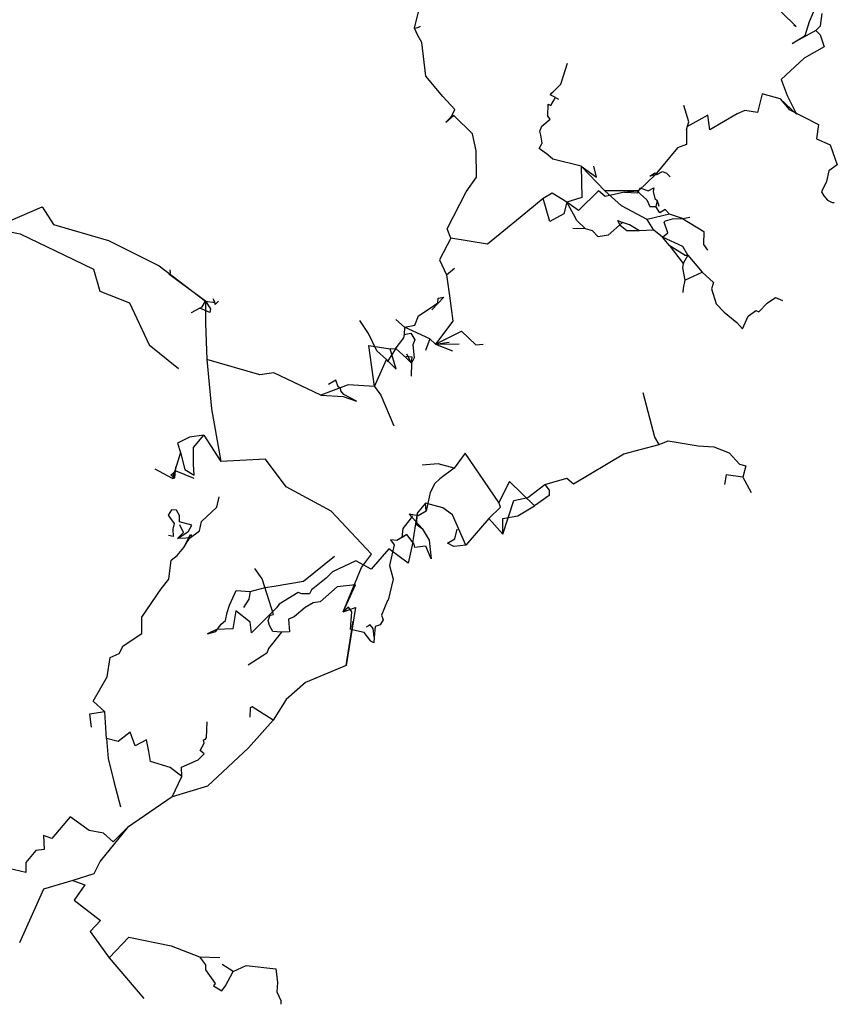
# Model space of a CAD drawing. Extents: x 0 to 2012, y 0 to 3931.
# Drawn here: x 1510 to 1922, y 1443 to 1938 of the extents above; entities that cross this region are included whole.
import ezdxf

# ---------------------------------------------------------------- set-up
doc = ezdxf.new("R2010")
doc.units = 0
doc.layers.add('CentreLine', color=5, linetype='CONTINUOUS')

msp = doc.modelspace()

# ---------------------------------------------------------------- linework, layer by layer
at = {"layer": 'CentreLine'}
for p, q in [((1901.15, 1934.92, 965.69), (1885.16, 1950.71, 961.87)), ((1907.86, 1937.51, 896.25), (1913.56, 1950.71, 894.27)), ((1709.05, 1934.07, 871.19), (1712.16, 1946.35, 874.7)), ((1913.46, 1935.26, 891.55), (1914.28, 1941.57, 892.34)), ((1709.05, 1934.07, 871.19), (1710.87, 1934.45, 868.07)), ((1710.82, 1930.4, 870.79), (1709.05, 1934.07, 871.19)), ((1710.87, 1934.45, 868.07), (1712.1, 1935.12, 866.15)), ((1712.1, 1935.12, 866.15), (1712.1, 1935.12, 851.38)), ((1900.05, 1935.8, 966.55), (1901.15, 1934.92, 965.69)), ((1905.74, 1930.47, 892.47), (1907.86, 1937.51, 896.25)), ((1911.06, 1932.96, 891.09), (1913.46, 1935.26, 891.55)), ((1712.8, 1926.95, 867.95), (1710.82, 1930.4, 870.79)), ((1911.06, 1932.96, 891.09), (1899.13, 1926.42, 891.59)), ((1899.13, 1926.42, 891.59), (1905.74, 1930.47, 892.47)), ((1911.06, 1932.96, 891.09), (1913.27, 1930.72, 890.81)), ((1913.27, 1930.72, 890.81), (1915.33, 1924.76, 891.48)), ((1714.83, 1909.95, 869), (1712.8, 1926.95, 867.95)), ((1915.33, 1924.76, 891.48), (1905.13, 1919.12, 889.21)), ((1905.13, 1919.12, 889.21), (1893.67, 1908.27, 888.96)), ((1782.8, 1905.91, 846.01), (1786.08, 1916.53, 832.76)), ((1723.38, 1899.7, 867.72), (1714.83, 1909.95, 869)), ((1779.69, 1902.93, 846.01), (1782.8, 1905.91, 846.01)), ((1893.67, 1908.27, 888.96), (1896.62, 1900.22, 890.64)), ((1729.37, 1893.23, 874.73), (1723.38, 1899.7, 867.72)), ((1777.31, 1900.65, 846.01), (1778.5, 1901.79, 848.87)), ((1780.04, 1899.18, 847.14), (1777.31, 1900.65, 846.01)), ((1778.5, 1901.79, 848.87), (1777.52, 1900.85, 856.55)), ((1777.8, 1895.16, 846.08), (1780.04, 1899.18, 847.14)), ((1778.5, 1901.79, 848.87), (1779.69, 1902.93, 846.01)), ((1780.04, 1899.18, 847.14), (1781.59, 1898.35, 847.61)), ((1883.99, 1901.16, 888.16), (1881.76, 1891.7, 887.83)), ((1893.09, 1898.62, 889.8), (1883.99, 1901.16, 888.16)), ((1893.09, 1898.62, 889.8), (1897.58, 1893.26, 892.91)), ((1901.25, 1890.81, 893.88), (1893.09, 1898.62, 889.8)), ((1896.62, 1900.22, 890.64), (1901.25, 1890.81, 893.88)), ((1776.23, 1889.91, 845.03), (1776.41, 1895.88, 845.66)), ((1776.41, 1895.88, 845.66), (1777.8, 1895.16, 846.08)), ((1781.59, 1898.35, 847.61), (1781.59, 1898.35, 822.21)), ((1847.18, 1887.05, 880.99), (1844.66, 1895.15, 877.91)), ((1728.85, 1890.2, 866), (1724.9, 1886.68, 867.98)), ((1724.9, 1886.68, 867.98), (1727.89, 1890.09, 872.6)), ((1727.89, 1890.09, 872.6), (1729.37, 1893.23, 874.73)), ((1738.34, 1880.98, 865.42), (1728.85, 1890.2, 866)), ((1777.42, 1888.32, 844.87), (1776.23, 1889.91, 845.03)), ((1856.73, 1890.27, 887.99), (1846.11, 1884.53, 884.76)), ((1857.72, 1882.97, 885.74), (1856.73, 1890.27, 887.99)), ((1871.44, 1890.99, 885.7), (1857.72, 1882.97, 885.74)), ((1875.29, 1892.67, 886.21), (1871.44, 1890.99, 885.7)), ((1881.76, 1891.7, 887.83), (1875.29, 1892.67, 886.21)), ((1897.58, 1893.26, 892.91), (1912.48, 1885.68, 897.04)), ((1772.13, 1882.29, 850.82), (1773.2, 1884.8, 844.97)), ((1773.2, 1884.8, 844.97), (1777.42, 1888.32, 844.87)), ((1845.99, 1883.18, 886.57), (1847.18, 1887.05, 880.99)), ((1846.11, 1884.53, 884.76), (1845.99, 1883.18, 886.57)), ((1912.48, 1885.68, 897.04), (1911.45, 1878.45, 899.41)), ((1740.13, 1872.41, 862.83), (1738.34, 1880.98, 865.42)), ((1772.77, 1880.28, 850.4), (1772.13, 1882.29, 850.82)), ((1773.32, 1876.31, 851.33), (1772.77, 1880.28, 850.4)), ((1845.99, 1883.18, 886.57), (1845.97, 1875.51, 887.8)), ((1771.78, 1873.56, 852.06), (1773.32, 1876.31, 851.33)), ((1841.48, 1873.96, 885.01), (1830.19, 1860.31, 883.97)), ((1845.97, 1875.51, 887.8), (1841.48, 1873.96, 885.01)), ((1911.45, 1878.45, 899.41), (1918.21, 1875.43, 901.25)), ((1918.21, 1875.43, 901.25), (1921.86, 1865.4, 902.93)), ((1740.32, 1859.05, 863.41), (1740.13, 1872.41, 862.83)), ((1776.2, 1870.39, 869.83), (1771.78, 1873.56, 852.06)), ((1778.65, 1868.25, 872.76), (1776.2, 1870.39, 869.83)), ((1793.04, 1864.61, 874.32), (1778.65, 1868.25, 872.76)), ((1804.87, 1852.29, 878.05), (1793.04, 1864.61, 874.32)), ((1793.04, 1864.61, 874.32), (1793.25, 1848.84, 877.24)), ((1793.04, 1864.61, 874.32), (1800.78, 1859.15, 873.5)), ((1800.78, 1859.15, 873.5), (1799.31, 1864.69, 860.01)), ((1799.31, 1864.69, 860.01), (1799.31, 1864.69, 850.26)), ((1921.86, 1865.4, 902.93), (1917.52, 1862.27, 901.89)), ((1735.17, 1851.75, 859.89), (1740.32, 1859.05, 863.41)), ((1830.19, 1860.31, 883.97), (1821.77, 1852.18, 883.17)), ((1827.59, 1859.62, 875.69), (1829.99, 1861.39, 873.19)), ((1830.19, 1860.31, 883.97), (1827.59, 1859.62, 875.69)), ((1829.99, 1861.39, 873.19), (1829.99, 1861.39, 854.22)), ((1829.99, 1861.39, 854.22), (1831.14, 1860.55, 857)), ((1831.14, 1860.55, 857), (1833.99, 1862.03, 857.26)), ((1833.99, 1862.03, 857.26), (1835.84, 1861.08, 854.69)), ((1835.84, 1861.08, 854.69), (1837.81, 1859.28, 850.5)), ((1917.52, 1862.27, 901.89), (1916.47, 1856.9, 902.95)), ((1916.47, 1856.9, 902.95), (1913.93, 1851.74, 903.75)), ((1725.64, 1833.19, 858.98), (1735.17, 1851.75, 859.89)), ((1778.45, 1851.09, 868.57), (1773.93, 1848.39, 866.18)), ((1785.85, 1846.51, 870.27), (1778.45, 1851.09, 868.57)), ((1801.72, 1852.26, 872.36), (1791.6, 1842.3, 871.26)), ((1805.02, 1849.34, 873.11), (1801.72, 1852.26, 872.36)), ((1813.27, 1844.62, 878.56), (1804.87, 1852.29, 878.05)), ((1821.77, 1852.18, 883.17), (1804.87, 1852.29, 878.05)), ((1814.81, 1851.52, 875.11), (1805.02, 1849.34, 873.11)), ((1814.81, 1851.52, 875.11), (1820.95, 1852.21, 874.92)), ((1814.81, 1851.52, 875.11), (1821.43, 1851.19, 874.87)), ((1820.95, 1852.21, 874.92), (1826.03, 1847.65, 877.9)), ((1821.43, 1851.19, 874.87), (1822.64, 1853.82, 875.54)), ((1822.64, 1853.82, 875.54), (1826.71, 1852.19, 876.43)), ((1826.71, 1852.19, 876.43), (1829.5, 1853.78, 877.05)), ((1829.5, 1853.78, 877.05), (1829.26, 1851.95, 877.38)), ((1829.26, 1851.95, 877.38), (1830.02, 1848.34, 878.04)), ((1913.93, 1851.74, 903.75), (1915.1, 1849.71, 905)), ((1915.1, 1849.71, 905), (1917, 1847.53, 906.16)), ((1496.84, 1833.36, 842.4), (1521.75, 1844.27, 853.16)), ((1521.75, 1844.27, 853.16), (1527.41, 1835.38, 855.55)), ((1773.93, 1848.39, 866.18), (1762.29, 1838.79, 864.72)), ((1777.26, 1836.74, 866.76), (1773.93, 1848.39, 866.18)), ((1785.85, 1846.51, 870.27), (1784.19, 1840.64, 871.72)), ((1793.25, 1848.84, 877.24), (1785.85, 1846.51, 870.27)), ((1791.6, 1842.3, 871.26), (1785.85, 1846.51, 870.27)), ((1789.08, 1840.51, 871.81), (1785.85, 1846.51, 870.27)), ((1813.28, 1844.65, 879.73), (1813.27, 1844.62, 878.56)), ((1826.15, 1837.86, 882.41), (1813.28, 1844.65, 879.73)), ((1826.03, 1847.65, 877.9), (1827.46, 1844.43, 878.4)), ((1827.46, 1844.43, 878.4), (1830.51, 1844.31, 877.74)), ((1830.02, 1848.34, 878.04), (1831.26, 1847.38, 875.05)), ((1831.26, 1847.38, 875.05), (1830.51, 1844.31, 877.74)), ((1832.57, 1841.24, 879.13), (1830.51, 1844.31, 877.74)), ((1831.26, 1847.38, 875.05), (1832.07, 1844.53, 874.44)), ((1917, 1847.53, 906.16), (1919.23, 1846.43, 907.11)), ((1919.23, 1846.43, 907.11), (1920.21, 1846.36, 908.2)), ((1784.19, 1840.64, 871.72), (1777.26, 1836.74, 866.76)), ((1790.84, 1837.27, 874.2), (1789.08, 1840.51, 871.81)), ((1837.45, 1840.5, 882.83), (1826.15, 1837.86, 882.41)), ((1835.27, 1842.92, 878.05), (1832.57, 1841.24, 879.13)), ((1837.45, 1840.5, 882.83), (1835.27, 1842.92, 878.05)), ((1843.95, 1838.35, 882.12), (1837.45, 1840.5, 882.83)), ((1527.41, 1835.38, 855.55), (1555.18, 1827.18, 861.95)), ((1762.29, 1838.79, 864.72), (1745.83, 1825.43, 859.63)), ((1795.11, 1833.19, 875.27), (1790.84, 1837.27, 874.2)), ((1813.77, 1836.27, 879.18), (1806.55, 1829.97, 877.94)), ((1812.59, 1834.83, 876.79), (1811.44, 1837.4, 874.87)), ((1811.44, 1837.4, 874.87), (1813.77, 1836.27, 879.18)), ((1815.96, 1832.1, 877.3), (1812.59, 1834.83, 876.79)), ((1817.27, 1835.13, 879.7), (1813.77, 1836.27, 879.18)), ((1822.37, 1832.13, 878.73), (1817.27, 1835.13, 879.7)), ((1829.48, 1832.52, 881.8), (1826.15, 1837.86, 882.41)), ((1834.79, 1836.46, 883.35), (1835.4, 1837.08, 880.2)), ((1836.66, 1831.19, 882.36), (1834.79, 1836.46, 883.35)), ((1835.4, 1837.08, 880.2), (1838.98, 1838.19, 880.62)), ((1838.98, 1838.19, 880.62), (1843.95, 1838.35, 882.12)), ((1843.95, 1838.35, 882.12), (1847.65, 1838.92, 884.46)), ((1843.95, 1838.35, 882.12), (1854.73, 1831.82, 887.21)), ((1496.84, 1833.36, 842.4), (1510.66, 1830.52, 848.97)), ((1510.66, 1830.52, 848.97), (1537.51, 1817.65, 852.63)), ((1727.35, 1828.43, 857.09), (1725.64, 1833.19, 858.98)), ((1795.11, 1833.19, 875.27), (1788.84, 1833.21, 873.41)), ((1798.64, 1832.06, 875.46), (1795.11, 1833.19, 875.27)), ((1801.5, 1829.07, 876.36), (1798.64, 1832.06, 875.46)), ((1806.55, 1829.97, 877.94), (1801.5, 1829.07, 876.36)), ((1822.37, 1832.13, 878.73), (1815.96, 1832.1, 877.3)), ((1829.48, 1832.52, 881.8), (1822.37, 1832.13, 878.73)), ((1833.9, 1828.86, 884.21), (1829.48, 1832.52, 881.8)), ((1833.9, 1828.86, 884.21), (1836.66, 1831.19, 882.36)), ((1854.73, 1831.82, 887.21), (1854.48, 1825.26, 887.9)), ((1555.18, 1827.18, 861.95), (1580.6, 1814.47, 867.67)), ((1727.35, 1828.43, 857.09), (1721.67, 1817.52, 856.34)), ((1727.37, 1828.43, 858.02), (1727.35, 1828.43, 857.09)), ((1745.81, 1825.43, 860.8), (1727.37, 1828.43, 858.02)), ((1745.83, 1825.43, 859.63), (1745.81, 1825.43, 860.8)), ((1844.22, 1824.19, 888.63), (1833.9, 1828.86, 884.21)), ((1837.25, 1824.84, 886.83), (1833.9, 1828.86, 884.21)), ((1837.25, 1824.84, 886.83), (1844.26, 1815.73, 890.03)), ((1837.25, 1824.84, 886.83), (1845.27, 1819.94, 889.67)), ((1846.61, 1819.88, 890.64), (1844.22, 1824.19, 888.63)), ((1854.48, 1825.26, 887.9), (1856.61, 1822.31, 886.85)), ((1846.61, 1819.88, 890.64), (1844.26, 1815.73, 890.03)), ((1845.27, 1819.94, 889.67), (1846.61, 1819.88, 890.64)), ((1846.61, 1819.88, 890.64), (1853.92, 1811.34, 894.12)), ((1537.51, 1817.65, 852.63), (1547.66, 1812.89, 853.02)), ((1580.6, 1814.47, 867.67), (1604.02, 1796.72, 868.64)), ((1721.67, 1817.52, 856.34), (1725.16, 1810.02, 856.21)), ((1844.26, 1815.73, 890.03), (1844.01, 1813.42, 890.63)), ((1547.66, 1812.89, 853.02), (1550.74, 1801.73, 851.4)), ((1585.5, 1810.35, 868.24), (1586.2, 1810.79, 866.81)), ((1604.02, 1796.72, 868.64), (1585.5, 1810.35, 868.24)), ((1586.33, 1810.97, 862.72), (1586.12, 1812.52, 861.26)), ((1586.2, 1810.79, 866.81), (1586.33, 1810.97, 862.72)), ((1725.16, 1810.02, 856.21), (1729.22, 1813.4, 857.33)), ((1725.16, 1810.02, 856.21), (1726.78, 1799.41, 856.13)), ((1844.01, 1813.42, 890.63), (1845.15, 1807.33, 892.05)), ((1845.15, 1807.33, 892.05), (1853.92, 1811.34, 894.12)), ((1853.92, 1811.34, 894.12), (1859.62, 1806.14, 897.19)), ((1845.15, 1807.33, 892.05), (1844.34, 1803.27, 889.85)), ((1859.62, 1806.14, 897.19), (1858.58, 1802.86, 898.86)), ((1550.74, 1801.73, 851.4), (1565.71, 1795.95, 850.97)), ((1726.78, 1799.41, 856.13), (1728.45, 1786.65, 854.87)), ((1844.34, 1803.27, 889.85), (1844.11, 1801.1, 889.68)), ((1858.58, 1802.86, 898.86), (1860.98, 1795.38, 900.03)), ((1565.71, 1795.95, 850.97), (1575.55, 1774.77, 851.38)), ((1602.35, 1793.83, 868.41), (1604.02, 1796.72, 868.64)), ((1604.02, 1796.72, 868.64), (1603.98, 1785.57, 866.87)), ((1604.02, 1796.72, 868.64), (1606.55, 1792.77, 869.41)), ((1604.02, 1796.72, 868.64), (1608.81, 1796.09, 869.94)), ((1608.81, 1796.09, 869.94), (1607.84, 1797.95, 867.26)), ((1607.84, 1797.95, 867.26), (1608.76, 1795.06, 862.02)), ((1608.76, 1795.06, 862.02), (1610.57, 1796.73, 852.84)), ((1717.05, 1793.24, 891), (1720.79, 1795.93, 894.59)), ((1723.83, 1798.72, 896.61), (1717.91, 1792.41, 897.91)), ((1720.79, 1795.93, 894.59), (1721, 1798.23, 895.08)), ((1721, 1798.23, 895.08), (1723.83, 1798.72, 896.61)), ((1860.98, 1795.38, 900.03), (1864.88, 1791.2, 901.64)), ((1882.46, 1791.31, 906.58), (1886.52, 1795.71, 907.08)), ((1886.52, 1795.71, 907.08), (1890.84, 1798.47, 907.02)), ((1890.84, 1798.47, 907.02), (1894.35, 1797.06, 908.75)), ((1601.19, 1793.12, 867.13), (1596.8, 1790.84, 848.68)), ((1596.8, 1790.84, 848.68), (1596.8, 1790.84, 843.48)), ((1601.19, 1793.12, 867.13), (1602.35, 1793.83, 868.41)), ((1606.07, 1790.96, 867.41), (1601.19, 1793.12, 867.13)), ((1606.55, 1792.77, 869.41), (1606.07, 1790.96, 867.41)), ((1711.11, 1789.4, 882.57), (1717.05, 1793.24, 891)), ((1864.88, 1791.2, 901.64), (1871.23, 1785.98, 904.91)), ((1877.04, 1789.14, 906.45), (1880.84, 1792, 907.18)), ((1880.84, 1792, 907.18), (1882.46, 1791.31, 906.58)), ((1603.98, 1785.57, 866.87), (1604.7, 1767.28, 857.5)), ((1685.97, 1780.36, 867.61), (1681.65, 1787.04, 867.77)), ((1704.13, 1783.64, 874.03), (1699.65, 1787.43, 877.69)), ((1704.13, 1783.64, 874.03), (1709.36, 1784.64, 876.07)), ((1709.36, 1784.64, 876.07), (1711.11, 1789.4, 882.57)), ((1728.45, 1786.65, 854.87), (1719.77, 1774.98, 854.72)), ((1871.23, 1785.98, 904.91), (1874.2, 1782.74, 904.86)), ((1874.2, 1782.74, 904.86), (1877.04, 1789.14, 906.45)), ((1690.19, 1771.62, 871.11), (1685.97, 1780.36, 867.61)), ((1703.88, 1779.98, 870.92), (1703.57, 1778.19, 869.86)), ((1704.13, 1783.64, 874.03), (1703.88, 1779.98, 870.92)), ((1703.88, 1779.98, 870.92), (1707.36, 1780.52, 861.77)), ((1716.91, 1777.74, 873.69), (1704.13, 1783.64, 874.03)), ((1707.36, 1780.52, 861.77), (1709.28, 1777.3, 861.64)), ((1719.77, 1774.98, 854.72), (1732.74, 1781.54, 855.35)), ((1732.74, 1781.54, 855.35), (1739.96, 1774.77, 861.3)), ((1575.55, 1774.77, 851.38), (1590.31, 1762.77, 850.72)), ((1703.57, 1778.19, 869.86), (1699.18, 1772.57, 872.98)), ((1709.28, 1777.3, 861.64), (1708.31, 1774.69, 855.39)), ((1708.31, 1774.69, 855.39), (1708.98, 1768.15, 853.81)), ((1716.91, 1777.74, 873.69), (1714.66, 1771.94, 871.17)), ((1719.67, 1775, 868.29), (1716.91, 1777.74, 873.69)), ((1719.77, 1774.98, 854.72), (1719.67, 1775, 868.29)), ((1719.77, 1774.98, 854.72), (1726.6, 1776.04, 850.89)), ((1719.77, 1774.98, 854.72), (1731.52, 1775.15, 852.86)), ((1719.77, 1774.98, 854.72), (1728.22, 1771.7, 853.93)), ((1726.6, 1776.04, 850.89), (1726.6, 1776.04, 838.69)), ((1739.96, 1774.77, 861.3), (1743.66, 1775.08, 857.71)), ((1688.93, 1753.82, 877.29), (1686.11, 1774.47, 879.57)), ((1686.11, 1774.47, 879.57), (1696.95, 1772.7, 872.85)), ((1694.98, 1767.28, 873.74), (1690.19, 1771.62, 871.11)), ((1699.67, 1772.89, 847.22), (1695.42, 1766.14, 844.62)), ((1699.84, 1762.55, 874.12), (1696.95, 1772.7, 872.85)), ((1699.18, 1772.57, 872.98), (1696.95, 1772.7, 872.85)), ((1705.31, 1767.78, 846.95), (1699.67, 1772.89, 847.22)), ((1707.62, 1765.45, 846.87), (1705.3, 1769.95, 846.11)), ((1604.7, 1767.28, 857.5), (1606.91, 1742.56, 853.66)), ((1631.38, 1759.69, 864.69), (1604.7, 1767.28, 857.5)), ((1688.93, 1753.82, 877.29), (1694.98, 1767.28, 873.74)), ((1694.98, 1767.28, 873.74), (1699.84, 1762.55, 874.12)), ((1708, 1768.43, 843.61), (1704.78, 1768.84, 837.98)), ((1704.78, 1768.84, 837.98), (1704.78, 1768.84, 831.48)), ((1707.62, 1765.45, 846.87), (1705.31, 1767.78, 846.95)), ((1707.62, 1765.45, 846.87), (1707.37, 1758.91, 851.8)), ((1707.62, 1765.45, 846.87), (1708, 1768.43, 843.61)), ((1708.98, 1768.15, 853.81), (1707.62, 1765.45, 846.87)), ((1638.38, 1760.62, 866.36), (1631.38, 1759.69, 864.69)), ((1662.08, 1749.35, 871.32), (1638.38, 1760.62, 866.36)), ((1669.61, 1756.99, 828.98), (1665.93, 1754.8, 826.15)), ((1665.93, 1754.8, 826.15), (1665.93, 1754.8, 812.05)), ((1670.69, 1753.52, 829.89), (1669.61, 1756.99, 828.98)), ((1675.76, 1754.59, 871.39), (1662.08, 1749.35, 871.32)), ((1671.81, 1753.08, 843.8), (1670.69, 1753.52, 843.29)), ((1670.69, 1753.52, 843.29), (1670.69, 1753.52, 829.89)), ((1672.07, 1751.53, 865.33), (1671.81, 1753.08, 861.21)), ((1671.81, 1753.08, 861.21), (1671.81, 1753.08, 843.8)), ((1673.64, 1749.78, 868.81), (1672.07, 1751.53, 865.33)), ((1688.93, 1753.82, 877.29), (1675.76, 1754.59, 871.39)), ((1688.93, 1753.82, 877.29), (1692.26, 1749.38, 880.51)), ((1829.98, 1728.31, 783.28), (1824.14, 1750.55, 786.3)), ((1662.08, 1749.35, 871.32), (1673.27, 1748.73, 873.3)), ((1673.27, 1748.73, 873.3), (1679.91, 1746.42, 867.81)), ((1679.91, 1746.42, 867.81), (1673.64, 1749.78, 868.81)), ((1692.26, 1749.38, 880.51), (1698.78, 1733.87, 891.09)), ((1606.91, 1742.56, 853.66), (1611.64, 1716, 855.95)), ((1595.86, 1728.26, 853.49), (1589.85, 1725.15, 852.31)), ((1589.85, 1725.15, 852.31), (1591.46, 1720.6, 847.95)), ((1603.12, 1729.21, 853.65), (1595.86, 1728.26, 853.49)), ((1597.91, 1723.1, 851.15), (1603.12, 1729.21, 853.65)), ((1603.12, 1729.21, 853.65), (1611.64, 1716, 855.95)), ((1832.3, 1724.56, 781.97), (1829.98, 1728.31, 783.28)), ((1832.3, 1724.56, 781.97), (1836.72, 1726.41, 781.68)), ((1836.72, 1726.41, 781.68), (1851.88, 1723.93, 778.27)), ((1591.46, 1720.6, 847.95), (1587.39, 1707.46, 836.68)), ((1591.46, 1720.6, 847.95), (1593.52, 1711.96, 850)), ((1597.91, 1714.6, 849.82), (1597.91, 1723.1, 851.15)), ((1734.62, 1720.14, 778.87), (1729.1, 1712.57, 778.41)), ((1751.6, 1695.43, 783.34), (1734.62, 1720.14, 778.87)), ((1814.46, 1719.87, 782.78), (1832.3, 1724.56, 781.97)), ((1851.88, 1723.93, 778.27), (1859.76, 1723.34, 777.51)), ((1859.76, 1723.34, 777.51), (1867.52, 1720.32, 775.66)), ((1867.52, 1720.32, 775.66), (1872.62, 1714.61, 774.1)), ((1634.19, 1717.18, 860.92), (1611.64, 1716, 855.95)), ((1644.5, 1703.24, 861.84), (1634.19, 1717.18, 860.92)), ((1789.15, 1704.82, 782.52), (1814.46, 1719.87, 782.78)), ((1587.39, 1707.46, 836.68), (1578.64, 1712.15, 833.13)), ((1586.58, 1709.06, 762.02), (1589.01, 1711.24, 762.55)), ((1588.51, 1707.84, 807.89), (1589.01, 1713.32, 808.99)), ((1589.01, 1711.24, 762.55), (1598.02, 1707.56, 760.63)), ((1593.52, 1711.96, 850), (1598.21, 1709.06, 849.03)), ((1598.21, 1709.06, 849.03), (1597.91, 1714.6, 849.82)), ((1721.1, 1714.75, 781.34), (1712.92, 1714.07, 781.7)), ((1729.1, 1712.57, 778.41), (1721.1, 1714.75, 781.34)), ((1729.1, 1712.57, 778.41), (1721.92, 1707.19, 776.86)), ((1872.62, 1714.61, 774.1), (1875.8, 1713.8, 774.42)), ((1875.8, 1713.8, 774.42), (1874.25, 1708.1, 771.61)), ((1588.51, 1707.84, 807.89), (1586.58, 1709.06, 806.68)), ((1586.58, 1709.06, 806.68), (1586.58, 1709.06, 762.02)), ((1587.39, 1707.46, 836.68), (1588.51, 1707.84, 834.95)), ((1588.51, 1707.84, 834.95), (1588.51, 1707.84, 807.89)), ((1721.92, 1707.19, 776.86), (1719.41, 1704.94, 776.7)), ((1756.95, 1705.84, 786.08), (1751.6, 1695.43, 783.34)), ((1769.58, 1693.64, 789.17), (1756.95, 1705.84, 786.08)), ((1774.71, 1704.38, 781.11), (1785.85, 1707.52, 785.9)), ((1785.85, 1707.52, 785.9), (1789.15, 1704.82, 782.52)), ((1865.96, 1709.31, 771.53), (1865.07, 1704.37, 773.51)), ((1874.25, 1708.1, 771.61), (1865.96, 1709.31, 771.53)), ((1874.25, 1708.1, 771.61), (1878.49, 1700.37, 768.99)), ((1667.17, 1690.97, 869.43), (1644.5, 1703.24, 861.84)), ((1717.07, 1700.38, 776.99), (1715.05, 1690.97, 775.84)), ((1719.41, 1704.94, 776.7), (1717.07, 1700.38, 776.99)), ((1766.07, 1697.93, 779.04), (1774.71, 1704.38, 781.11)), ((1774.71, 1704.38, 781.11), (1776.85, 1701.63, 786.24)), ((1776.85, 1701.63, 786.24), (1776.85, 1698.87, 787.62)), ((1609.72, 1692.95, 849.82), (1610.86, 1698.21, 847.27)), ((1752.34, 1693.03, 784.26), (1751.6, 1695.43, 783.34)), ((1753.6, 1679.46, 779.18), (1759.06, 1696.4, 778.67)), ((1759.06, 1696.4, 778.67), (1766.07, 1697.93, 779.04)), ((1776.85, 1698.87, 787.62), (1769.58, 1693.64, 789.17)), ((1586.94, 1691.61, 762.56), (1585.22, 1688.9, 761.87)), ((1589.35, 1691.52, 765.33), (1586.94, 1691.61, 762.56)), ((1590.9, 1688.75, 767.28), (1589.35, 1691.52, 765.33)), ((1601.92, 1685.72, 841.42), (1609.72, 1692.95, 849.82)), ((1687.46, 1669.42, 869.32), (1667.17, 1690.97, 869.43)), ((1714.7, 1695.09, 773.39), (1710.54, 1690.01, 769.89)), ((1715.05, 1690.97, 775.84), (1710.95, 1688.56, 775.87)), ((1715.05, 1690.97, 775.84), (1714.7, 1695.09, 773.39)), ((1723.32, 1692.73, 773.11), (1714.7, 1695.09, 773.39)), ((1728.22, 1689.07, 775.18), (1723.32, 1692.73, 773.11)), ((1746.52, 1687.24, 779.53), (1752.34, 1693.03, 784.26)), ((1761.14, 1688.7, 788.57), (1769.58, 1693.64, 789.17)), ((1585.22, 1688.9, 761.87), (1585.22, 1688.9, 746.12)), ((1585.22, 1688.9, 746.12), (1586.43, 1687.29, 746.12)), ((1586.43, 1687.29, 746.12), (1588.21, 1684.71, 746.4)), ((1590.96, 1685.6, 768.09), (1590.9, 1688.75, 767.28)), ((1597.03, 1683.95, 767.87), (1590.96, 1685.6, 768.09)), ((1601.02, 1681.15, 838.65), (1601.92, 1685.72, 841.42)), ((1703.42, 1682.22, 831.06), (1707.6, 1687.61, 834.61)), ((1710.95, 1688.56, 775.87), (1706.36, 1689.51, 774.81)), ((1706.36, 1689.51, 774.81), (1712.96, 1682.28, 775.54)), ((1707.6, 1687.61, 834.61), (1708.11, 1688.82, 834.38)), ((1710.54, 1690.01, 769.89), (1707.91, 1673.89, 770.61)), ((1710.54, 1690.01, 769.89), (1710.01, 1684.5, 769.57)), ((1734.93, 1673.93, 776.91), (1728.22, 1689.07, 775.18)), ((1746.52, 1687.24, 779.53), (1734.93, 1673.93, 776.91)), ((1753.6, 1679.46, 779.18), (1746.52, 1687.24, 779.53)), ((1753.56, 1687.26, 778.55), (1761.14, 1688.7, 788.57)), ((1753.6, 1679.46, 779.18), (1753.56, 1687.26, 778.55)), ((1588.21, 1684.71, 746.4), (1587.48, 1681.84, 746.04)), ((1587.48, 1681.84, 746.04), (1587.66, 1678.2, 746.29)), ((1592.88, 1680.17, 800.99), (1591.06, 1684.12, 801.6)), ((1594.61, 1680.17, 801.26), (1595.39, 1680.96, 795.53)), ((1595.39, 1680.96, 768.11), (1597.03, 1683.95, 767.87)), ((1595.39, 1680.96, 795.53), (1595.39, 1680.96, 768.11)), ((1595.69, 1677.16, 836.7), (1601.02, 1681.15, 838.65)), ((1702.92, 1677.65, 829.61), (1703.42, 1682.22, 831.06)), ((1710.01, 1684.5, 769.57), (1710, 1684.49, 774.57)), ((1710, 1684.49, 774.57), (1712.96, 1682.28, 775.54)), ((1712.96, 1682.28, 775.54), (1716.44, 1676.43, 776.19)), ((1729.36, 1677.09, 785), (1730.54, 1681.94, 787.32)), ((1587.66, 1678.2, 746.29), (1585.27, 1678.76, 744.88)), ((1589.95, 1677.17, 801.36), (1592.88, 1680.17, 800.99)), ((1589.95, 1677.17, 801.36), (1594.61, 1680.17, 801.26)), ((1594.1, 1677.37, 800.25), (1589.95, 1677.17, 801.36)), ((1593.01, 1672.73, 841.77), (1596.49, 1679.2, 835.61)), ((1593.01, 1672.73, 841.77), (1595.69, 1677.16, 836.7)), ((1595.17, 1677.53, 829.06), (1594.1, 1677.37, 828.63)), ((1594.1, 1677.37, 828.63), (1594.1, 1677.37, 800.25)), ((1595.69, 1677.16, 836.7), (1595.16, 1676.13, 837.41)), ((1595.51, 1677.87, 830.19), (1595.17, 1677.53, 829.06)), ((1596.31, 1678.86, 831.87), (1595.51, 1677.87, 830.19)), ((1596.95, 1678.46, 832.05), (1596.31, 1678.86, 831.87)), ((1596.49, 1679.2, 835.61), (1596.95, 1678.46, 835.61)), ((1596.95, 1678.46, 835.61), (1596.95, 1678.46, 832.05)), ((1700.23, 1676.29, 831.98), (1697.02, 1676.63, 831.23)), ((1697.02, 1676.63, 831.23), (1698.91, 1674.02, 833.94)), ((1705.34, 1679.21, 829.89), (1700.23, 1676.29, 831.98)), ((1705.34, 1679.21, 829.89), (1702.92, 1677.65, 829.61)), ((1708.95, 1674.38, 817.81), (1705.34, 1679.21, 829.89)), ((1716.44, 1676.43, 776.19), (1717.56, 1666.92, 778.67)), ((1725.8, 1674.81, 781.25), (1729.36, 1677.09, 785)), ((1589.71, 1668.68, 845.38), (1593.01, 1672.73, 841.77)), ((1696.2, 1671.94, 766.48), (1687.24, 1661.74, 764.69)), ((1705.93, 1664.79, 769.38), (1696.2, 1671.94, 766.48)), ((1698.91, 1674.02, 833.94), (1696.49, 1663.69, 840.06)), ((1707.91, 1673.89, 770.61), (1705.93, 1664.79, 769.38)), ((1709.25, 1672.77, 813), (1708.95, 1674.38, 816.14)), ((1708.95, 1674.38, 816.14), (1708.95, 1674.38, 817.81)), ((1713.24, 1673.17, 806.7), (1709.25, 1672.77, 813)), ((1715, 1673.44, 805.89), (1713.24, 1673.17, 806.7)), ((1714.84, 1673.42, 799.73), (1715, 1673.44, 805.89)), ((1717.56, 1666.92, 778.67), (1714.84, 1673.42, 799.73)), ((1728.97, 1673.17, 780.06), (1725.8, 1674.81, 781.25)), ((1732.12, 1673.6, 776.93), (1728.97, 1673.17, 780.06)), ((1734.93, 1673.93, 776.91), (1732.12, 1673.6, 776.93)), ((1585.5, 1656.79, 849.6), (1586.69, 1666.25, 846.74)), ((1586.69, 1666.25, 846.74), (1589.71, 1668.68, 845.38)), ((1653.34, 1655.79, 717.68), (1668.89, 1668.25, 722)), ((1679.69, 1665.97, 761.8), (1667.79, 1660.49, 760.77)), ((1687.24, 1661.74, 764.69), (1679.69, 1665.97, 761.8)), ((1682.54, 1662.61, 867.46), (1687.46, 1669.42, 869.32)), ((1632.44, 1656.99, 859.2), (1628.77, 1662.06, 856.28)), ((1673.18, 1640.38, 868.67), (1682.54, 1662.61, 867.46)), ((1696.49, 1663.69, 840.06), (1698.46, 1656.71, 844.78)), ((1581.63, 1651.87, 850.51), (1585.5, 1656.79, 849.6)), ((1635.03, 1648.98, 857.71), (1632.44, 1656.99, 859.2)), ((1638.55, 1653.25, 722.62), (1653.34, 1655.79, 717.68)), ((1664.67, 1657.29, 759.86), (1658.03, 1651.96, 760.6)), ((1667.79, 1660.49, 760.77), (1664.67, 1657.29, 759.86)), ((1698.46, 1656.71, 844.78), (1695.8, 1646.18, 847.89)), ((1571.89, 1637.54, 851.93), (1581.63, 1651.87, 850.51)), ((1616.1, 1643.64, 734.16), (1619.43, 1651.02, 731.18)), ((1619.43, 1651.02, 731.18), (1626.41, 1650.62, 729.27)), ((1626.41, 1650.62, 729.27), (1634.02, 1652.48, 724.79)), ((1634.02, 1652.48, 724.79), (1638.55, 1653.25, 722.62)), ((1657.3, 1651.4, 758.88), (1656.33, 1649.43, 758.84)), ((1658.03, 1651.96, 760.6), (1657.3, 1651.4, 758.88)), ((1670.18, 1652.94, 868.95), (1661.62, 1645.26, 867.94)), ((1679.52, 1653.91, 867.63), (1670.18, 1652.94, 868.95)), ((1673.18, 1640.38, 868.67), (1679.52, 1653.91, 867.63)), ((1625.82, 1646.6, 727.23), (1623.05, 1642.53, 727.08)), ((1626.41, 1650.62, 729.27), (1625.82, 1646.6, 727.23)), ((1638.24, 1639.02, 858.26), (1635.03, 1648.98, 857.71)), ((1650.57, 1649.99, 754.96), (1641.05, 1644.1, 752.58)), ((1652.41, 1649.45, 759.6), (1650.57, 1649.99, 759.23)), ((1650.57, 1649.99, 759.23), (1650.57, 1649.99, 754.96)), ((1656.33, 1649.43, 758.84), (1652.41, 1649.45, 759.6)), ((1695.46, 1646.06, 848.25), (1692.57, 1638.6, 847.55)), ((1695.8, 1646.18, 847.89), (1695.46, 1646.06, 848.25)), ((1614.88, 1639.92, 735.16), (1616.1, 1643.64, 734.16)), ((1619.24, 1640.74, 738.16), (1617.7, 1631.8, 739.88)), ((1626.39, 1635.1, 746.07), (1619.24, 1640.74, 738.16)), ((1639.77, 1642.3, 752.81), (1627.12, 1629.76, 747.02)), ((1641.05, 1644.1, 752.58), (1639.77, 1642.3, 752.81)), ((1654.11, 1642.56, 866.62), (1648.51, 1637.71, 869.91)), ((1658.11, 1644.77, 867.76), (1654.11, 1642.56, 866.62)), ((1661.62, 1645.26, 867.94), (1658.11, 1644.77, 867.76)), ((1675.99, 1642.72, 865.01), (1673.18, 1640.38, 868.67)), ((1673.18, 1640.38, 868.67), (1679.37, 1642.51, 863.62)), ((1679.37, 1642.51, 863.62), (1674.73, 1613.29, 864.55)), ((1677.52, 1640.26, 860.19), (1675.99, 1642.72, 865.01)), ((1572.01, 1629.38, 848.85), (1571.89, 1637.54, 851.93)), ((1611.81, 1634.02, 736.29), (1614.01, 1635.91, 736.12)), ((1614.01, 1635.91, 736.12), (1614.88, 1639.92, 735.16)), ((1635.44, 1635.98, 857.37), (1636.53, 1638.66, 857.37)), ((1636.09, 1633.37, 856.7), (1635.44, 1635.98, 857.37)), ((1636.53, 1638.66, 857.37), (1638.24, 1639.02, 858.26)), ((1648.51, 1637.71, 869.91), (1645.8, 1636.57, 871.97)), ((1645.8, 1636.57, 871.97), (1646.24, 1630.24, 868.3)), ((1677.16, 1633.73, 857.28), (1677.52, 1640.26, 860.19)), ((1693.33, 1636.36, 848.55), (1691.89, 1633.76, 847.87)), ((1692.57, 1638.6, 847.55), (1693.33, 1636.36, 848.55)), ((1609.44, 1631.4, 738.75), (1605.05, 1629.28, 737.92)), ((1609.24, 1630.38, 736.82), (1611.81, 1634.02, 736.29)), ((1617.7, 1631.8, 739.88), (1609.44, 1631.4, 738.75)), ((1627.12, 1629.76, 747.02), (1626.39, 1635.1, 746.07)), ((1637.89, 1630.35, 857.2), (1636.09, 1633.37, 856.7)), ((1674.73, 1613.29, 864.55), (1678.3, 1635.58, 862.97)), ((1676.87, 1631.46, 851.61), (1677.16, 1633.73, 857.28)), ((1683.88, 1629.82, 850.73), (1676.87, 1631.46, 851.61)), ((1686.03, 1633.18, 837.13), (1684.88, 1632.57, 833.14)), ((1686.87, 1633.78, 838.07), (1686.03, 1633.18, 837.13)), ((1688.27, 1631.85, 840.08), (1686.87, 1633.78, 838.07)), ((1688.79, 1627.5, 843.5), (1688.27, 1631.85, 840.08)), ((1689.38, 1632.96, 842.23), (1688.79, 1627.5, 843.5)), ((1691.89, 1633.76, 847.87), (1689.38, 1632.96, 842.23)), ((1562.54, 1623.27, 846.8), (1572.01, 1629.38, 848.85)), ((1605.05, 1629.28, 737.92), (1609.24, 1630.38, 736.82)), ((1642.28, 1630.04, 858.88), (1635.64, 1621.86, 859.62)), ((1642.28, 1630.04, 858.88), (1637.89, 1630.35, 857.2)), ((1646.24, 1630.24, 868.3), (1642.28, 1630.04, 863.58)), ((1642.28, 1630.04, 863.58), (1642.28, 1630.04, 858.88)), ((1687.2, 1625.55, 851.01), (1683.88, 1629.82, 850.73)), ((1688.79, 1627.5, 843.5), (1688.63, 1624.71, 844.8)), ((1560.45, 1619.37, 844.85), (1562.54, 1623.27, 846.8)), ((1635.64, 1621.86, 859.62), (1634.88, 1619.55, 860.41)), ((1688.63, 1624.71, 844.8), (1687.2, 1625.55, 851.01)), ((1554.48, 1607.5, 839.64), (1555.98, 1617.3, 842.42)), ((1555.98, 1617.3, 842.42), (1560.45, 1619.37, 844.85)), ((1634.88, 1619.55, 860.41), (1625.42, 1613.43, 855.16)), ((1674.73, 1613.29, 864.55), (1654.27, 1604.79, 862.86)), ((1547.4, 1595.33, 841.53), (1554.48, 1607.5, 839.64)), ((1654.27, 1604.79, 862.86), (1644.55, 1596.16, 860.98)), ((1644.55, 1596.16, 860.98), (1637.95, 1585.79, 861.79)), ((1553.3, 1589.99, 839.3), (1547.4, 1595.33, 841.53)), ((1626.45, 1592, 846.34), (1626.25, 1587.2, 846.34)), ((1627.47, 1592.53, 846.03), (1626.45, 1592, 846.34)), ((1627.43, 1592.46, 858.45), (1627.47, 1592.53, 857.45)), ((1637.95, 1585.79, 861.79), (1627.43, 1592.46, 858.45)), ((1627.47, 1592.53, 857.45), (1627.47, 1592.53, 846.03)), ((1553.3, 1589.99, 839.3), (1545.63, 1588.8, 838.44)), ((1545.63, 1588.8, 838.44), (1546.41, 1582.29, 836.1)), ((1554.19, 1576.6, 839.93), (1553.3, 1589.99, 839.3)), ((1626.25, 1587.2, 846.34), (1626.25, 1587.2, 834.04)), ((1604.53, 1577.12, 851.07), (1604.83, 1585.01, 851.44)), ((1637.95, 1585.79, 861.79), (1625.62, 1571.89, 859.08)), ((1559.94, 1575.04, 842.38), (1554.19, 1576.6, 839.93)), ((1554.19, 1576.6, 839.93), (1555.04, 1566.51, 839.1)), ((1566.07, 1579.8, 842.33), (1559.94, 1575.04, 842.38)), ((1568.56, 1572.91, 843.93), (1566.07, 1579.8, 842.33)), ((1603.93, 1576.23, 851.25), (1604.53, 1577.12, 851.07)), ((1574.36, 1575.84, 846.78), (1568.56, 1572.91, 843.93)), ((1575.38, 1569.96, 846.19), (1574.36, 1575.84, 846.78)), ((1601.26, 1570.53, 850.72), (1603.26, 1574.25, 850.69)), ((1602.97, 1575.91, 851.04), (1603.93, 1576.23, 851.25)), ((1603.26, 1574.25, 850.69), (1602.97, 1575.91, 851.04)), ((1625.62, 1571.89, 859.08), (1604.96, 1552.47, 854.37)), ((1555.04, 1566.51, 839.1), (1557.89, 1554.91, 839.45)), ((1576.23, 1565.02, 846.42), (1575.38, 1569.96, 846.19)), ((1600.29, 1565.83, 849.84), (1603.23, 1568.75, 851.49)), ((1603.23, 1568.75, 851.49), (1601.26, 1570.53, 850.72)), ((1586.16, 1561.95, 845.76), (1576.23, 1565.02, 846.42)), ((1592.03, 1557.49, 849.46), (1586.16, 1561.95, 845.76)), ((1591.97, 1562.15, 849.31), (1600.29, 1565.83, 849.84)), ((1592.03, 1557.49, 849.46), (1591.97, 1562.15, 849.31)), ((1587.16, 1547.13, 851.34), (1592.03, 1557.49, 849.46)), ((1557.89, 1554.91, 839.45), (1561.25, 1542.21, 841.61)), ((1604.96, 1552.47, 854.37), (1587.16, 1547.13, 851.34)), ((1587.16, 1547.13, 851.34), (1564.69, 1531.78, 847.32)), ((1535.87, 1537.08, 855.86), (1526.73, 1526.15, 847.74)), ((1545.43, 1530.19, 853.11), (1535.87, 1537.08, 855.86)), ((1564.69, 1531.78, 847.32), (1551.01, 1514.7, 847.39)), ((1564.69, 1531.78, 847.32), (1557.59, 1524.49, 848.6)), ((1526.73, 1526.15, 847.74), (1522.53, 1527.66, 846.14)), ((1522.53, 1527.66, 846.14), (1522.8, 1520.62, 844.64)), ((1552.64, 1528.89, 851.47), (1545.43, 1530.19, 853.11)), ((1557.59, 1524.49, 848.6), (1552.64, 1528.89, 851.47)), ((1518.65, 1520.11, 846.02), (1513.52, 1514.08, 843.26)), ((1522.8, 1520.62, 844.64), (1518.65, 1520.11, 846.02)), ((1513.56, 1509.08, 839.22), (1494.67, 1513.57, 829.14)), ((1513.52, 1514.08, 843.26), (1513.56, 1509.08, 839.22)), ((1551.01, 1514.7, 847.39), (1547.75, 1508.35, 844.86)), ((1547.75, 1508.35, 844.86), (1537.18, 1505.07, 841.37)), ((1537.18, 1505.07, 841.37), (1522.4, 1500.69, 841.41)), ((1537.18, 1505.07, 841.37), (1543.21, 1502.86, 843.27)), ((1543.21, 1502.86, 843.27), (1537.8, 1495.19, 841.63)), ((1522.4, 1500.69, 841.41), (1510.3, 1473.73, 841.05)), ((1537.8, 1495.19, 841.63), (1551.12, 1484.97, 844.02)), ((1551.12, 1484.97, 844.02), (1545.99, 1479.3, 843.91)), ((1545.99, 1479.3, 843.91), (1555.47, 1466.13, 844.64)), ((1555.47, 1466.13, 844.64), (1565.31, 1476.56, 843.92)), ((1565.31, 1476.56, 843.92), (1586.75, 1472.18, 846.69)), ((1586.75, 1472.18, 846.69), (1601.02, 1466.64, 851.64)), ((1555.47, 1466.13, 844.64), (1572.93, 1445.61, 850.86)), ((1601.02, 1466.64, 851.64), (1603.92, 1462.6, 853.7)), ((1601.02, 1466.64, 851.64), (1611.22, 1466.27, 855.56)), ((1603.92, 1462.6, 853.7), (1603.92, 1460.1, 853.76)), ((1617.97, 1459.26, 858.45), (1612.32, 1462.74, 857.22)), ((1603.92, 1460.1, 853.76), (1608.86, 1453.19, 856.74)), ((1614.07, 1452.09, 859.29), (1617.97, 1459.26, 858.45)), ((1617.97, 1459.26, 858.45), (1624.49, 1462.2, 854.33)), ((1624.49, 1462.2, 854.33), (1639.3, 1460.65, 859)), ((1639.3, 1460.65, 859), (1639.28, 1460.65, 860.07)), ((1639.28, 1460.65, 860.07), (1640.2, 1453.63, 860.54)), ((1608.86, 1453.19, 856.74), (1607.99, 1451.94, 858.4)), ((1640.2, 1453.63, 860.54), (1639.83, 1448.93, 862.34)), ((1607.99, 1451.94, 858.4), (1612.24, 1449.56, 858.99)), ((1612.24, 1449.56, 858.99), (1614.07, 1452.09, 859.29)), ((1639.83, 1448.93, 862.34), (1641.89, 1444.6, 861.99)), ((1641.89, 1444.6, 861.99), (1641.81, 1442.72, 862.69))]:
    msp.add_line(p, q, dxfattribs=at)

doc.saveas('drawing.dxf')
